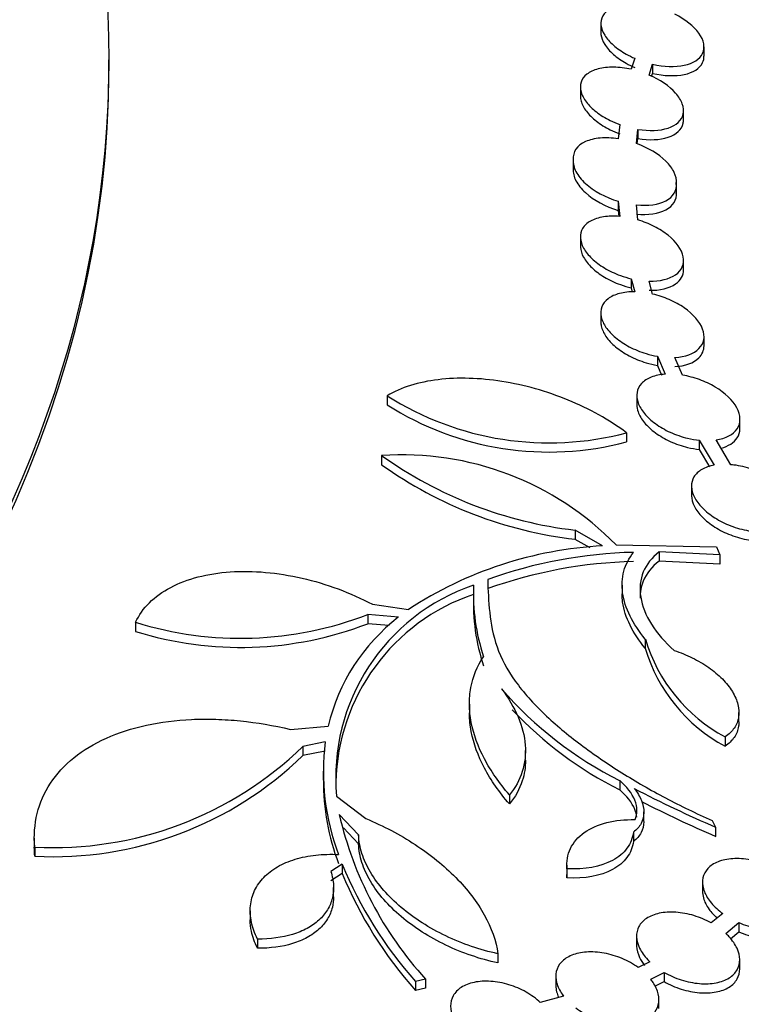
# Model space of a CAD drawing. Units: millimetres. Extents: x 0 to 835, y 0 to 1165.
# Drawn here: x 722 to 736, y 238 to 257 of the extents above; entities that cross this region are included whole.
import ezdxf
from ezdxf import colors
from ezdxf.entities.mleader import LeaderData, LeaderLine
from ezdxf.math import Vec2, Vec3

# ---------------------------------------------------------------- set-up
doc = ezdxf.new("R2010")
doc.units = ezdxf.units.MM
doc.layers.add('DV6_Défaut', color=7, linetype='Continuous')
doc.layers.add('Défaut', color=7, linetype='Continuous')

# ---------------------------------------------------------------- blocks, each defined once
blk = doc.blocks.new('_DOT')
at = {"color": 0}
blk.add_line((0, 0), (-1, 0), dxfattribs=at)
at = {"color": 0, "const_width": 0.333}
blk.add_lwpolyline([(-0.1665, 0, 1), (0.1665, 0, 1)], format="xyb", close=True, dxfattribs=at)
blk = doc.blocks.new('SE5')
at = {"layer": 'DV6_Défaut', "color": 7, "linetype": 'Continuous'}
for p, q in [((732.889, 257.138), (732.889, 256.961)), ((734.889, 256.506), (734.889, 256.684)), ((723.354, 256.255), (723.354, 256.431)), ((733.546, 256.462), (733.478, 256.249)), ((733.825, 256.137), (733.893, 256.348)), ((733.893, 256.348), (733.893, 256.17)), ((733.874, 256.111), (733.893, 256.17)), ((732.492, 255.903), (732.492, 255.726)), ((734.492, 255.273), (734.492, 255.451)), ((733.254, 255.179), (733.226, 254.902)), ((733.578, 254.811), (733.606, 255.086)), ((733.606, 255.086), (733.606, 254.908)), ((733.595, 254.805), (733.606, 254.908)), ((732.354, 254.529), (732.354, 254.464)), ((732.354, 254.464), (732.354, 254.286)), ((734.354, 254.01), (734.354, 254.074)), ((734.354, 253.832), (734.354, 254.01)), ((733.226, 253.693), (733.226, 253.515)), ((733.226, 253.693), (733.254, 253.399)), ((733.226, 253.515), (733.237, 253.398)), ((733.606, 253.331), (733.578, 253.622)), ((732.492, 253.003), (732.492, 252.826)), ((734.492, 252.372), (734.492, 252.55)), ((733.478, 252.193), (733.478, 252.015)), ((733.478, 252.193), (733.546, 251.939)), ((733.893, 251.895), (733.825, 252.147)), ((733.478, 252.015), (733.499, 251.934)), ((732.889, 251.53), (732.889, 251.352)), ((734.889, 250.898), (734.889, 251.076)), ((733.984, 250.69), (733.984, 250.512)), ((733.984, 250.69), (734.136, 250.342)), ((734.474, 250.324), (734.324, 250.669)), ((733.984, 250.512), (734.065, 250.327)), ((728.746, 249.927), (728.746, 249.75)), ((733.585, 249.93), (733.585, 249.752)), ((735.585, 249.291), (735.585, 249.47)), ((733.387, 249.21), (733.387, 249.032)), ((734.795, 249.064), (734.795, 248.886)), ((734.795, 249.064), (735.087, 248.58)), ((735.41, 248.59), (735.121, 249.069)), ((728.64, 248.767), (728.64, 248.59)), ((734.795, 248.886), (734.998, 248.549)), ((734.645, 248.177), (734.645, 247.999)), ((732.389, 247.322), (732.389, 247.144)), ((732.923, 247.017), (732.389, 247.322)), ((732.68, 246.978), (732.389, 247.144)), ((733.185, 247.035), (735.129, 246.996)), ((735.129, 246.996), (735.196, 246.842)), ((734.017, 246.9), (734.017, 246.722)), ((735.196, 246.842), (734.017, 246.9)), ((735.196, 246.842), (735.196, 246.663)), ((735.196, 246.663), (734.017, 246.722)), ((730.423, 246.257), (730.423, 246.079)), ((733.301, 246.257), (733.301, 246.079)), ((728.463, 245.886), (729.162, 245.786)), ((728.371, 245.687), (728.371, 245.51)), ((728.965, 245.635), (728.371, 245.687)), ((723.873, 245.537), (723.873, 245.36)), ((728.788, 245.473), (728.371, 245.51)), ((733.751, 245.211), (733.751, 245.033)), ((730.341, 243.954), (730.341, 243.776)), ((735.565, 243.612), (735.565, 243.791)), ((726.873, 243.463), (727.604, 243.528)), ((727.547, 243.221), (727.115, 243.133)), ((735.296, 243.317), (735.296, 243.139)), ((727.115, 243.133), (727.115, 242.956)), ((727.547, 243.043), (727.115, 242.956)), ((731.428, 242.877), (731.428, 243.055)), ((727.508, 242.655), (727.508, 242.477)), ((733.254, 242.471), (733.254, 242.293)), ((727.767, 242.168), (728.335, 241.735)), ((731.117, 242.196), (731.117, 242.018)), ((733.722, 241.684), (733.722, 241.863)), ((728.194, 241.422), (727.82, 241.814)), ((735.046, 241.701), (735.114, 241.569)), ((728.194, 241.244), (727.899, 241.553)), ((733.519, 241.47), (733.519, 241.292)), ((735.114, 241.569), (735.114, 241.391)), ((721.91, 241.353), (721.91, 241.176)), ((728.194, 241.422), (728.194, 241.244)), ((721.917, 241.182), (721.917, 241.005)), ((727.876, 240.852), (727.658, 240.71)), ((727.876, 240.852), (727.876, 240.674)), ((732.229, 240.831), (732.229, 240.653)), ((732.232, 240.764), (732.232, 240.586)), ((727.876, 240.674), (727.658, 240.532)), ((727.71, 240.225), (727.71, 240.402)), ((734.859, 240.501), (734.859, 240.323)), ((726.094, 239.947), (726.094, 239.77)), ((735.251, 239.897), (735.027, 239.714)), ((735.31, 239.511), (735.565, 239.719)), ((735.565, 239.719), (735.565, 239.541)), ((726.233, 239.402), (726.233, 239.224)), ((733.581, 239.458), (733.581, 239.279)), ((735.402, 239.407), (735.565, 239.541)), ((730.894, 239.117), (730.894, 238.938)), ((735.581, 238.823), (735.581, 239.001)), ((733.838, 238.961), (733.614, 238.85)), ((729.491, 238.627), (729.295, 238.582)), ((729.491, 238.627), (729.491, 238.449)), ((732.016, 238.676), (732.016, 238.498)), ((733.855, 238.626), (734.116, 238.756)), ((734.116, 238.756), (734.116, 238.577)), ((729.295, 238.582), (729.295, 238.404)), ((729.491, 238.449), (729.295, 238.404)), ((733.936, 238.487), (734.116, 238.577)), ((732.166, 238.297), (731.715, 238.172)), ((734.016, 238.055), (734.016, 238.233))]:
    blk.add_line(p, q, dxfattribs=at)
for centre, radius, start, end in [((731.886, 254.867), 5.854, 237.5578, 284.8599), ((731.887, 254.69), 5.854, 237.5505, 284.852), ((729.04, 242.988), 5.793, 44.3197, 93.954), ((733.325, 255.333), 8.065, 234.4895, 263.3337), ((733.327, 255.156), 8.066, 234.4834, 263.3256), ((733.325, 239.43), 7.598, 93.029, 123.2178), ((733.741, 237.862), 9.033, 91.3749, 109.6984), ((733.74, 237.686), 9.031, 91.3671, 109.6927), ((731.691, 242.527), 3.94, 108.7666, 185.2225), ((734.251, 246.083), 3.831, 177.3951, 198.4371), ((731.69, 242.349), 3.939, 108.7625, 178.7565), ((734.251, 245.905), 3.832, 177.3954, 198.4357), ((725.906, 252.073), 6.845, 252.7228, 291.1047), ((725.907, 251.896), 6.845, 252.7152, 291.099), ((731.279, 242.648), 3.779, 127.7702, 166.5391), ((736.792, 246.114), 3.171, 196.5354, 241.8681), ((736.792, 245.936), 3.172, 196.5341, 241.8604), ((736.626, 249.18), 7.509, 221.0582, 243.3134), ((736.628, 249.003), 7.51, 223.4233, 243.3059), ((732.071, 242.651), 4.56, 172.8279, 200.6941), ((722.277, 248.124), 6.951, 267.0378, 314.1131), ((722.277, 247.946), 6.95, 267.031, 314.1115), ((732.072, 242.474), 4.561, 179.8571, 200.6923), ((744.544, 263.479), 23.853, 242.5159, 246.7127), ((744.549, 263.303), 23.857, 242.8876, 246.7051), ((734.744, 243.414), 7.107, 193.0084, 222.3388), ((735.31, 243.921), 8.043, 202.4337, 221.5927), ((735.312, 243.744), 8.045, 202.4313, 221.5874)]:
    blk.add_arc(centre, radius, start, end, dxfattribs=at)
for centre, major_axis in [((664.354, 248.962), (89.8, 0)), ((664.354, 249.521), (-87.8, 0)), ((664.354, 250.873), (82.8, 0)), ((664.354, 251.136), (-81.8, 0)), ((664.354, 256.431), (-59, 0))]:
    blk.add_ellipse(centre, major_axis=major_axis, ratio=0.57735, dxfattribs=at)
for centre, major_axis, start_param, end_param in [((664.354, 250.956), (-81.8, 0), 3.143496, 6.281282), ((664.354, 249.341), (-87.8, 0), 3.143376, 4.016432), ((664.354, 256.255), (-59, 0), 0, 3.141593), ((664.354, 250.693), (82.8, 0), 3.141593, 6.283185), ((664.354, 248.781), (89.8, 0), 3.141593, 6.283185)]:
    blk.add_ellipse(centre, major_axis=major_axis, ratio=0.57735, start_param=start_param, end_param=end_param, dxfattribs=at)
for points, knots in [([(733.984, 257.447), (733.869, 257.48), (733.75, 257.502), (733.638, 257.511), (733.525, 257.521), (733.416, 257.518), (733.32, 257.503), (733.225, 257.488), (733.139, 257.46), (733.072, 257.422), (733.006, 257.385), (732.956, 257.337), (732.925, 257.282), (732.896, 257.229), (732.884, 257.168), (732.891, 257.104), (732.898, 257.042), (732.923, 256.975), (732.964, 256.91), (733.005, 256.844), (733.063, 256.778), (733.132, 256.717), (733.204, 256.654), (733.289, 256.595), (733.382, 256.543), (733.434, 256.514), (733.489, 256.486), (733.546, 256.462)], [0, 0, 0, 0, 0.123522, 0.123522, 0.123522, 0.247222, 0.247222, 0.247222, 0.369638, 0.369638, 0.369638, 0.488028, 0.488028, 0.488028, 0.601878, 0.601878, 0.601878, 0.712801, 0.712801, 0.712801, 0.823523, 0.823523, 0.823523, 0.93668, 0.93668, 0.93668, 1, 1, 1, 1]), ([(733.893, 256.348), (734.114, 256.298), (734.33, 256.29), (734.68, 256.363), (734.809, 256.445), (734.914, 256.669), (734.889, 256.809), (734.691, 257.084), (734.525, 257.215), (734.324, 257.316)], [0, 0, 0, 0, 0.25, 0.25, 0.5, 0.5, 0.75, 0.75, 1, 1, 1, 1]), ([(732.889, 256.962), (732.889, 256.95), (732.89, 256.938), (732.891, 256.926), (732.898, 256.864), (732.923, 256.797), (732.964, 256.732), (733.005, 256.666), (733.063, 256.601), (733.132, 256.539), (733.204, 256.477), (733.289, 256.417), (733.382, 256.365), (733.434, 256.336), (733.489, 256.308), (733.546, 256.284)], [0, 0, 0, 0, 0.051599, 0.051599, 0.051599, 0.315834, 0.315834, 0.315834, 0.579593, 0.579593, 0.579593, 0.849158, 0.849158, 0.849158, 1, 1, 1, 1]), ([(733.893, 256.17), (734.114, 256.12), (734.33, 256.112), (734.68, 256.185), (734.809, 256.267), (734.88, 256.417), (734.889, 256.459), (734.888, 256.503)], [0, 0, 0, 0, 0.426711, 0.426711, 0.853421, 0.853421, 1, 1, 1, 1]), ([(733.478, 256.249), (733.362, 256.275), (733.246, 256.289), (733.138, 256.29), (733.029, 256.292), (732.926, 256.281), (732.838, 256.257), (732.751, 256.234), (732.675, 256.199), (732.618, 256.154), (732.564, 256.111), (732.525, 256.058), (732.506, 255.998), (732.488, 255.941), (732.487, 255.877), (732.505, 255.811), (732.522, 255.747), (732.558, 255.679), (732.608, 255.614), (732.658, 255.548), (732.725, 255.483), (732.802, 255.423), (732.882, 255.362), (732.974, 255.305), (733.073, 255.256), (733.131, 255.228), (733.192, 255.202), (733.254, 255.179)], [0, 0, 0, 0, 0.122919, 0.122919, 0.122919, 0.246063, 0.246063, 0.246063, 0.367052, 0.367052, 0.367052, 0.483585, 0.483585, 0.483585, 0.596053, 0.596053, 0.596053, 0.706646, 0.706646, 0.706646, 0.818155, 0.818155, 0.818155, 0.932884, 0.932884, 0.932884, 1, 1, 1, 1]), ([(733.606, 255.086), (733.825, 255.05), (734.032, 255.058), (734.352, 255.163), (734.458, 255.26), (734.498, 255.444), (734.492, 255.51), (734.442, 255.649), (734.398, 255.719), (734.217, 255.924), (734.035, 256.047), (733.825, 256.137)], [0, 0, 0, 0, 0.25, 0.25, 0.5, 0.5, 0.625, 0.625, 0.75, 0.75, 1, 1, 1, 1]), ([(732.492, 255.729), (732.492, 255.698), (732.496, 255.666), (732.505, 255.634), (732.522, 255.569), (732.558, 255.502), (732.608, 255.436), (732.658, 255.37), (732.725, 255.305), (732.802, 255.245), (732.882, 255.184), (732.974, 255.127), (733.073, 255.079), (733.131, 255.05), (733.192, 255.024), (733.254, 255.001)], [0, 0, 0, 0, 0.1202895, 0.1202895, 0.1202895, 0.3611288, 0.3611288, 0.3611288, 0.6039669, 0.6039669, 0.6039669, 0.8538256, 0.8538256, 0.8538256, 1, 1, 1, 1]), ([(733.606, 254.908), (733.825, 254.872), (734.032, 254.88), (734.352, 254.985), (734.458, 255.082), (734.489, 255.226), (734.492, 255.248), (734.492, 255.27)], [0, 0, 0, 0, 0.460093, 0.460093, 0.920186, 0.920186, 1, 1, 1, 1]), ([(575.233, 255.044), (574.795, 253.211), (574.175, 249.09), (574.507, 242.679), (576.334, 235.928), (579.626, 229.382), (584.324, 223.141), (590.357, 217.314), (597.619, 211.997), (605.985, 207.28), (615.311, 203.238), (625.441, 199.934), (636.208, 197.417), (647.435, 195.728), (658.938, 194.891), (670.529, 194.919), (682.019, 195.813), (693.22, 197.557), (703.95, 200.126), (714.033, 203.481), (723.302, 207.569), (731.605, 212.331), (738.799, 217.691), (744.758, 223.565), (749.375, 229.854), (752.569, 236.448), (754.288, 243.228), (754.489, 249.422), (753.886, 253.302), (753.511, 254.905)], [0, 0, 0, 0, 0.030331, 0.067457, 0.104654, 0.142069, 0.179727, 0.217552, 0.255455, 0.293376, 0.331283, 0.369167, 0.407028, 0.444872, 0.482705, 0.520534, 0.558366, 0.596208, 0.634068, 0.671952, 0.709863, 0.7478, 0.785744, 0.823651, 0.861441, 0.899022, 0.936349, 0.973497, 1, 1, 1, 1]), ([(733.226, 254.902), (733.104, 254.921), (732.987, 254.926), (732.769, 254.908), (732.672, 254.884), (732.429, 254.775), (732.341, 254.648), (732.355, 254.497)], [0, 0, 0, 0, 0.25, 0.25, 0.5, 0.5, 1, 1, 1, 1]), ([(734.352, 254.04), (734.359, 254.108), (734.344, 254.179), (734.274, 254.326), (734.22, 254.399), (734.007, 254.609), (733.803, 254.73), (733.578, 254.811)], [0, 0, 0, 0, 0.25, 0.25, 0.5, 0.5, 1, 1, 1, 1]), ([(732.355, 254.497), (732.348, 254.425), (732.366, 254.347), (732.447, 254.19), (732.51, 254.111), (732.751, 253.891), (732.982, 253.767), (733.226, 253.693)], [0, 0, 0, 0, 0.25, 0.25, 0.5, 0.5, 1, 1, 1, 1]), ([(732.355, 254.319), (732.348, 254.247), (732.366, 254.17), (732.447, 254.013), (732.51, 253.934), (732.751, 253.714), (732.982, 253.589), (733.226, 253.515)], [0, 0, 0, 0, 0.25, 0.25, 0.5, 0.5, 1, 1, 1, 1]), ([(733.578, 253.622), (733.803, 253.601), (734.006, 253.629), (734.292, 253.78), (734.366, 253.899), (734.352, 254.04)], [0, 0, 0, 0, 0.5, 0.5, 1, 1, 1, 1]), ([(733.578, 253.444), (733.803, 253.423), (734.006, 253.451), (734.292, 253.602), (734.366, 253.721), (734.352, 253.862)], [0, 0, 0, 0, 0.5, 0.5, 1, 1, 1, 1]), ([(733.254, 253.399), (733.144, 253.408), (733.037, 253.405), (732.942, 253.39), (732.846, 253.375), (732.76, 253.348), (732.69, 253.309), (732.623, 253.272), (732.57, 253.223), (732.536, 253.167), (732.504, 253.113), (732.489, 253.05), (732.492, 252.985), (732.496, 252.921), (732.518, 252.852), (732.555, 252.785), (732.593, 252.717), (732.648, 252.649), (732.715, 252.585), (732.784, 252.519), (732.867, 252.457), (732.959, 252.402), (733.054, 252.345), (733.159, 252.295), (733.268, 252.256), (733.336, 252.231), (733.407, 252.21), (733.478, 252.193)], [0, 0, 0, 0, 0.120291, 0.120291, 0.120291, 0.240875, 0.240875, 0.240875, 0.358209, 0.358209, 0.358209, 0.471275, 0.471275, 0.471275, 0.582009, 0.582009, 0.582009, 0.693185, 0.693185, 0.693185, 0.807256, 0.807256, 0.807256, 0.925529, 0.925529, 0.925529, 1, 1, 1, 1]), ([(733.825, 252.147), (734.035, 252.142), (734.216, 252.185), (734.459, 252.354), (734.512, 252.478), (734.458, 252.757), (734.352, 252.905), (734.112, 253.098), (734.021, 253.156), (733.821, 253.257), (733.716, 253.299), (733.606, 253.331)], [0, 0, 0, 0, 0.25, 0.25, 0.5, 0.5, 0.75, 0.75, 0.875, 0.875, 1, 1, 1, 1]), ([(732.492, 252.826), (732.492, 252.82), (732.492, 252.814), (732.492, 252.807), (732.496, 252.743), (732.518, 252.675), (732.555, 252.607), (732.593, 252.539), (732.648, 252.471), (732.715, 252.407), (732.784, 252.341), (732.867, 252.279), (732.959, 252.224), (733.054, 252.167), (733.159, 252.117), (733.268, 252.078), (733.336, 252.053), (733.407, 252.032), (733.478, 252.015)], [0, 0, 0, 0, 0.020516, 0.020516, 0.020516, 0.225643, 0.225643, 0.225643, 0.431591, 0.431591, 0.431591, 0.642907, 0.642907, 0.642907, 0.862018, 0.862018, 0.862018, 1, 1, 1, 1]), ([(733.825, 251.969), (734.035, 251.964), (734.216, 252.007), (734.438, 252.162), (734.492, 252.258), (734.492, 252.369)], [0, 0, 0, 0, 0.5468253, 0.5468253, 1, 1, 1, 1]), ([(733.546, 251.939), (733.441, 251.941), (733.34, 251.93), (733.253, 251.907), (733.166, 251.885), (733.089, 251.85), (733.03, 251.805), (732.973, 251.761), (732.931, 251.707), (732.909, 251.646), (732.887, 251.588), (732.883, 251.522), (732.897, 251.455), (732.911, 251.389), (732.943, 251.319), (732.989, 251.251), (733.037, 251.182), (733.1, 251.114), (733.175, 251.052), (733.253, 250.987), (733.344, 250.927), (733.441, 250.875), (733.542, 250.822), (733.653, 250.777), (733.765, 250.743), (733.838, 250.721), (733.911, 250.703), (733.984, 250.69)], [0, 0, 0, 0, 0.118548, 0.118548, 0.118548, 0.2374, 0.2374, 0.2374, 0.352873, 0.352873, 0.352873, 0.464638, 0.464638, 0.464638, 0.575128, 0.575128, 0.575128, 0.687137, 0.687137, 0.687137, 0.802766, 0.802766, 0.802766, 0.92272, 0.92272, 0.92272, 1, 1, 1, 1]), ([(734.324, 250.669), (734.525, 250.68), (734.69, 250.739), (734.889, 250.938), (734.915, 251.073), (734.809, 251.361), (734.68, 251.507), (734.417, 251.69), (734.32, 251.744), (734.111, 251.834), (734.004, 251.87), (733.893, 251.895)], [0, 0, 0, 0, 0.25, 0.25, 0.5, 0.5, 0.75, 0.75, 0.875, 0.875, 1, 1, 1, 1]), ([(732.889, 251.355), (732.889, 251.33), (732.892, 251.304), (732.897, 251.277), (732.911, 251.211), (732.943, 251.141), (732.989, 251.073), (733.037, 251.004), (733.1, 250.936), (733.175, 250.874), (733.253, 250.809), (733.344, 250.749), (733.441, 250.697), (733.542, 250.644), (733.653, 250.599), (733.765, 250.565), (733.838, 250.543), (733.911, 250.525), (733.984, 250.512)], [0, 0, 0, 0, 0.07543, 0.07543, 0.07543, 0.266231, 0.266231, 0.266231, 0.45966, 0.45966, 0.45966, 0.659348, 0.659348, 0.659348, 0.866512, 0.866512, 0.866512, 1, 1, 1, 1]), ([(734.324, 250.491), (734.525, 250.502), (734.69, 250.561), (734.855, 250.726), (734.888, 250.807), (734.889, 250.895)], [0, 0, 0, 0, 0.603158, 0.603158, 1, 1, 1, 1]), ([(733.387, 249.21), (733.219, 249.334), (733.04, 249.449), (732.662, 249.66), (732.46, 249.757), (732.046, 249.927), (731.835, 250), (731.406, 250.121), (731.186, 250.169), (730.757, 250.237), (730.546, 250.257), (730.129, 250.269), (729.928, 250.26), (729.548, 250.214), (729.367, 250.177), (729.033, 250.073), (728.881, 250.007), (728.746, 249.927)], [0, 0, 0, 0, 0.125, 0.125, 0.25, 0.25, 0.375, 0.375, 0.5, 0.5, 0.625, 0.625, 0.75, 0.75, 0.875, 0.875, 1, 1, 1, 1]), ([(734.136, 250.342), (734.037, 250.335), (733.945, 250.316), (733.867, 250.285), (733.789, 250.255), (733.723, 250.212), (733.676, 250.161), (733.63, 250.112), (733.6, 250.052), (733.59, 249.989), (733.58, 249.926), (733.587, 249.858), (733.612, 249.789), (733.636, 249.721), (733.678, 249.65), (733.734, 249.582), (733.791, 249.513), (733.864, 249.446), (733.947, 249.385), (734.033, 249.323), (734.131, 249.266), (734.235, 249.218), (734.342, 249.17), (734.457, 249.13), (734.571, 249.103), (734.646, 249.085), (734.722, 249.072), (734.795, 249.064)], [0, 0, 0, 0, 0.116549, 0.116549, 0.116549, 0.233397, 0.233397, 0.233397, 0.347003, 0.347003, 0.347003, 0.457749, 0.457749, 0.457749, 0.568407, 0.568407, 0.568407, 0.681631, 0.681631, 0.681631, 0.79904, 0.79904, 0.79904, 0.920625, 0.920625, 0.920625, 1, 1, 1, 1]), ([(735.121, 249.069), (735.311, 249.098), (735.457, 249.174), (735.569, 249.344), (735.587, 249.408), (735.584, 249.547), (735.563, 249.619), (735.445, 249.838), (735.294, 249.981), (735.01, 250.151), (734.907, 250.199), (734.692, 250.277), (734.584, 250.306), (734.474, 250.324)], [0, 0, 0, 0, 0.25, 0.25, 0.375, 0.375, 0.5, 0.5, 0.75, 0.75, 0.875, 0.875, 1, 1, 1, 1]), ([(733.585, 249.755), (733.585, 249.708), (733.594, 249.66), (733.612, 249.611), (733.636, 249.543), (733.678, 249.472), (733.734, 249.404), (733.791, 249.335), (733.864, 249.268), (733.947, 249.208), (734.033, 249.145), (734.131, 249.088), (734.235, 249.04), (734.342, 248.992), (734.457, 248.952), (734.571, 248.924), (734.646, 248.906), (734.722, 248.893), (734.795, 248.886)], [0, 0, 0, 0, 0.126317, 0.126317, 0.126317, 0.304595, 0.304595, 0.304595, 0.487012, 0.487012, 0.487012, 0.67618, 0.67618, 0.67618, 0.872084, 0.872084, 0.872084, 1, 1, 1, 1]), ([(735.22, 248.911), (735.362, 248.948), (735.471, 249.016), (735.567, 249.164), (735.585, 249.225), (735.585, 249.291)], [0, 0, 0, 0, 0.630044, 0.630044, 1, 1, 1, 1]), ([(735.087, 248.58), (734.997, 248.564), (734.915, 248.536), (734.848, 248.498), (734.781, 248.46), (734.728, 248.41), (734.693, 248.353), (734.66, 248.298), (734.643, 248.234), (734.645, 248.167), (734.647, 248.101), (734.667, 248.031), (734.702, 247.961), (734.738, 247.891), (734.791, 247.819), (734.857, 247.753), (734.924, 247.684), (735.007, 247.619), (735.098, 247.561), (735.192, 247.501), (735.298, 247.449), (735.407, 247.407), (735.519, 247.364), (735.637, 247.331), (735.752, 247.312), (735.818, 247.301), (735.884, 247.294), (735.948, 247.292)], [0, 0, 0, 0, 0.115594, 0.115594, 0.115594, 0.231466, 0.231466, 0.231466, 0.344483, 0.344483, 0.344483, 0.455761, 0.455761, 0.455761, 0.568253, 0.568253, 0.568253, 0.684325, 0.684325, 0.684325, 0.804969, 0.804969, 0.804969, 0.929332, 0.929332, 0.929332, 1, 1, 1, 1]), ([(736.26, 247.319), (736.346, 247.34), (736.422, 247.372), (736.482, 247.414), (736.542, 247.456), (736.588, 247.509), (736.615, 247.569), (736.642, 247.627), (736.651, 247.693), (736.642, 247.761), (736.633, 247.828), (736.606, 247.899), (736.564, 247.969), (736.522, 248.039), (736.462, 248.11), (736.391, 248.175), (736.317, 248.242), (736.229, 248.305), (736.134, 248.36), (736.035, 248.417), (735.926, 248.466), (735.815, 248.504), (735.701, 248.543), (735.582, 248.57), (735.467, 248.584), (735.448, 248.587), (735.429, 248.589), (735.41, 248.59)], [0, 0, 0, 0, 0.120708, 0.120708, 0.120708, 0.241684, 0.241684, 0.241684, 0.360017, 0.360017, 0.360017, 0.477169, 0.477169, 0.477169, 0.596153, 0.596153, 0.596153, 0.719199, 0.719199, 0.719199, 0.847009, 0.847009, 0.847009, 0.978327, 0.978327, 0.978327, 1, 1, 1, 1]), ([(734.645, 247.999), (734.645, 247.996), (734.645, 247.992), (734.645, 247.989), (734.647, 247.923), (734.667, 247.852), (734.702, 247.783), (734.738, 247.712), (734.791, 247.641), (734.857, 247.575), (734.924, 247.506), (735.007, 247.44), (735.098, 247.383), (735.192, 247.323), (735.298, 247.27), (735.407, 247.229), (735.519, 247.186), (735.637, 247.153), (735.752, 247.134), (735.818, 247.123), (735.884, 247.116), (735.948, 247.113)], [0, 0, 0, 0, 0.008501, 0.008501, 0.008501, 0.1768, 0.1768, 0.1768, 0.346935, 0.346935, 0.346935, 0.522492, 0.522492, 0.522492, 0.704972, 0.704972, 0.704972, 0.893084, 0.893084, 0.893084, 1, 1, 1, 1]), ([(733.751, 245.211), (733.628, 245.359), (733.529, 245.508), (733.381, 245.809), (733.332, 245.961), (733.292, 246.252), (733.299, 246.395), (733.371, 246.66), (733.434, 246.782), (733.524, 246.892)], [0, 0, 0, 0, 0.25, 0.25, 0.5, 0.5, 0.75, 0.75, 1, 1, 1, 1]), ([(734.017, 246.9), (733.875, 246.791), (733.773, 246.662), (733.651, 246.362), (733.635, 246.2), (733.69, 245.853), (733.76, 245.676), (733.982, 245.322), (734.129, 245.152), (734.309, 244.99)], [0, 0, 0, 0, 0.25, 0.25, 0.5, 0.5, 0.75, 0.75, 1, 1, 1, 1]), ([(734.017, 246.722), (733.875, 246.613), (733.773, 246.484), (733.67, 246.23), (733.649, 246.121), (733.649, 246.005)], [0, 0, 0, 0, 0.591002, 0.591002, 1, 1, 1, 1]), ([(723.873, 245.537), (723.937, 245.676), (724.026, 245.802), (724.254, 246.029), (724.394, 246.13), (724.711, 246.297), (724.89, 246.365), (725.281, 246.466), (725.488, 246.499), (725.926, 246.528), (726.158, 246.525), (726.623, 246.485), (726.86, 246.447), (727.336, 246.338), (727.569, 246.268), (728.025, 246.099), (728.25, 245.999), (728.463, 245.886)], [0, 0, 0, 0, 0.125, 0.125, 0.25, 0.25, 0.375, 0.375, 0.5, 0.5, 0.625, 0.625, 0.75, 0.75, 0.875, 0.875, 1, 1, 1, 1]), ([(730.696, 246.366), (730.703, 246.154), (730.711, 245.941), (730.759, 245.509), (730.799, 245.29), (730.955, 244.84), (731.071, 244.618), (731.308, 244.289), (731.397, 244.18), (731.588, 243.965), (731.691, 243.86), (732.013, 243.553), (732.249, 243.357), (732.754, 242.977), (733.021, 242.795), (733.569, 242.452), (733.852, 242.289), (734.435, 241.981), (734.735, 241.835), (735.046, 241.701)], [0, 0, 0, 0, 0.125, 0.125, 0.25, 0.25, 0.375, 0.375, 0.4375, 0.4375, 0.5, 0.5, 0.625, 0.625, 0.75, 0.75, 0.875, 0.875, 1, 1, 1, 1]), ([(733.751, 245.033), (733.628, 245.18), (733.529, 245.33), (733.381, 245.631), (733.332, 245.783), (733.304, 245.982), (733.301, 246.035), (733.301, 246.087)], [0, 0, 0, 0, 0.422617, 0.422617, 0.845233, 0.845233, 1, 1, 1, 1]), ([(734.309, 244.99), (734.431, 244.951), (734.548, 244.904), (734.773, 244.794), (734.881, 244.73), (735.077, 244.594), (735.166, 244.518), (735.322, 244.361), (735.386, 244.28), (735.489, 244.112), (735.525, 244.027), (735.566, 243.861), (735.571, 243.779), (735.547, 243.625), (735.518, 243.553), (735.429, 243.423), (735.37, 243.366), (735.296, 243.317)], [0, 0, 0, 0, 0.125, 0.125, 0.25, 0.25, 0.375, 0.375, 0.5, 0.5, 0.625, 0.625, 0.75, 0.75, 0.875, 0.875, 1, 1, 1, 1]), ([(731.117, 242.196), (730.919, 242.424), (730.758, 242.656), (730.509, 243.127), (730.421, 243.368), (730.355, 243.715), (730.343, 243.829), (730.34, 244.054), (730.349, 244.165), (730.41, 244.487), (730.492, 244.687), (730.616, 244.871)], [0, 0, 0, 0, 0.25, 0.25, 0.5, 0.5, 0.625, 0.625, 0.75, 0.75, 1, 1, 1, 1]), ([(730.964, 244.248), (731.101, 244.069), (731.207, 243.887), (731.362, 243.522), (731.409, 243.336), (731.437, 242.982), (731.419, 242.808), (731.315, 242.483), (731.232, 242.333), (731.117, 242.196)], [0, 0, 0, 0, 0.25, 0.25, 0.5, 0.5, 0.75, 0.75, 1, 1, 1, 1]), ([(731.117, 242.018), (730.919, 242.246), (730.758, 242.478), (730.509, 242.949), (730.421, 243.19), (730.355, 243.537), (730.343, 243.651), (730.341, 243.771), (730.341, 243.779), (730.341, 243.786)], [0, 0, 0, 0, 0.394621, 0.394621, 0.789241, 0.789241, 0.986552, 0.986552, 1, 1, 1, 1]), ([(721.917, 241.182), (721.899, 241.408), (721.915, 241.624), (722.017, 242.038), (722.104, 242.238), (722.343, 242.601), (722.494, 242.766), (722.86, 243.062), (723.072, 243.189), (723.541, 243.4), (723.804, 243.485), (724.359, 243.606), (724.651, 243.643), (725.112, 243.663), (725.27, 243.664), (725.585, 243.654), (725.744, 243.644), (726.223, 243.595), (726.546, 243.54), (726.873, 243.463)], [0, 0, 0, 0, 0.125, 0.125, 0.25, 0.25, 0.375, 0.375, 0.5, 0.5, 0.625, 0.625, 0.75, 0.75, 0.8125, 0.8125, 0.875, 0.875, 1, 1, 1, 1]), ([(735.565, 243.611), (735.565, 243.581), (735.563, 243.552), (735.547, 243.447), (735.518, 243.374), (735.429, 243.244), (735.37, 243.187), (735.296, 243.139)], [0, 0, 0, 0, 0.157095, 0.157095, 0.578548, 0.578548, 1, 1, 1, 1]), ([(731.428, 242.867), (731.428, 242.73), (731.408, 242.596), (731.315, 242.305), (731.232, 242.155), (731.117, 242.018)], [0, 0, 0, 0, 0.439887, 0.439887, 1, 1, 1, 1]), ([(733.552, 241.716), (733.578, 241.772), (733.59, 241.832), (733.589, 241.958), (733.574, 242.024), (733.495, 242.222), (733.392, 242.355), (733.254, 242.471)], [0, 0, 0, 0, 0.25, 0.25, 0.5, 0.5, 1, 1, 1, 1]), ([(733.586, 241.763), (733.581, 241.812), (733.568, 241.862), (733.495, 242.044), (733.392, 242.176), (733.254, 242.293)], [0, 0, 0, 0, 0.274233, 0.274233, 1, 1, 1, 1]), ([(733.536, 242.318), (733.597, 242.241), (733.644, 242.163), (733.707, 242.005), (733.723, 241.927), (733.721, 241.777), (733.703, 241.705), (733.635, 241.577), (733.584, 241.519), (733.519, 241.47)], [0, 0, 0, 0, 0.25, 0.25, 0.5, 0.5, 0.75, 0.75, 1, 1, 1, 1]), ([(728.335, 241.735), (728.677, 241.593), (728.995, 241.425), (729.437, 241.136), (729.579, 241.032), (729.842, 240.819), (729.964, 240.709), (730.19, 240.48), (730.294, 240.36), (730.48, 240.117), (730.561, 239.994), (730.768, 239.622), (730.859, 239.367), (730.894, 239.117)], [0, 0, 0, 0, 0.25, 0.25, 0.375, 0.375, 0.5, 0.5, 0.625, 0.625, 0.75, 0.75, 1, 1, 1, 1]), ([(732.232, 240.764), (732.22, 240.905), (732.243, 241.035), (732.358, 241.276), (732.448, 241.379), (732.689, 241.551), (732.836, 241.615), (733.172, 241.7), (733.355, 241.719), (733.552, 241.716)], [0, 0, 0, 0, 0.25, 0.25, 0.5, 0.5, 0.75, 0.75, 1, 1, 1, 1]), ([(733.722, 241.681), (733.722, 241.678), (733.722, 241.676), (733.721, 241.599), (733.703, 241.527), (733.635, 241.399), (733.584, 241.341), (733.519, 241.292)], [0, 0, 0, 0, 0.01495, 0.01495, 0.507475, 0.507475, 1, 1, 1, 1]), ([(733.519, 241.47), (733.505, 241.356), (733.464, 241.253), (733.327, 241.067), (733.234, 240.989), (732.886, 240.8), (732.574, 240.745), (732.232, 240.764)], [0, 0, 0, 0, 0.25, 0.25, 0.5, 0.5, 1, 1, 1, 1]), ([(730.894, 239.117), (730.72, 239.154), (730.549, 239.202), (730.213, 239.317), (730.046, 239.385), (729.725, 239.538), (729.573, 239.623), (729.284, 239.807), (729.147, 239.908), (728.897, 240.119), (728.784, 240.229), (728.584, 240.458), (728.496, 240.579), (728.354, 240.819), (728.299, 240.939), (728.221, 241.182), (728.198, 241.303), (728.194, 241.422)], [0, 0, 0, 0, 0.125, 0.125, 0.25, 0.25, 0.375, 0.375, 0.5, 0.5, 0.625, 0.625, 0.75, 0.75, 0.875, 0.875, 1, 1, 1, 1]), ([(733.519, 241.292), (733.505, 241.178), (733.464, 241.075), (733.327, 240.889), (733.234, 240.81), (732.886, 240.622), (732.574, 240.566), (732.232, 240.586)], [0, 0, 0, 0, 0.25, 0.25, 0.5, 0.5, 1, 1, 1, 1]), ([(730.894, 238.938), (730.72, 238.976), (730.549, 239.024), (730.213, 239.139), (730.046, 239.207), (729.725, 239.36), (729.573, 239.445), (729.284, 239.629), (729.147, 239.73), (728.897, 239.941), (728.784, 240.051), (728.584, 240.281), (728.496, 240.401), (728.354, 240.641), (728.299, 240.761), (728.221, 241.004), (728.198, 241.126), (728.194, 241.244)], [0, 0, 0, 0, 0.125, 0.125, 0.25, 0.25, 0.375, 0.375, 0.5, 0.5, 0.625, 0.625, 0.75, 0.75, 0.875, 0.875, 1, 1, 1, 1]), ([(726.233, 239.402), (726.178, 239.512), (726.14, 239.621), (726.095, 239.837), (726.088, 239.945), (726.109, 240.15), (726.136, 240.248), (726.224, 240.434), (726.284, 240.52), (726.432, 240.674), (726.523, 240.743), (726.727, 240.861), (726.841, 240.909), (727.09, 240.985), (727.225, 241.012), (727.506, 241.042), (727.653, 241.047), (727.805, 241.04)], [0, 0, 0, 0, 0.125, 0.125, 0.25, 0.25, 0.375, 0.375, 0.5, 0.5, 0.625, 0.625, 0.75, 0.75, 0.875, 0.875, 1, 1, 1, 1]), ([(736.132, 240.831), (736.021, 240.878), (735.903, 240.913), (735.787, 240.935), (735.671, 240.956), (735.554, 240.964), (735.447, 240.958), (735.342, 240.952), (735.243, 240.931), (735.16, 240.898), (735.08, 240.866), (735.012, 240.821), (734.962, 240.767), (734.914, 240.714), (734.881, 240.652), (734.867, 240.586), (734.853, 240.52), (734.857, 240.448), (734.877, 240.375), (734.898, 240.302), (734.936, 240.226), (734.988, 240.154), (735.043, 240.08), (735.113, 240.007), (735.194, 239.941), (735.213, 239.926), (735.232, 239.911), (735.251, 239.897)], [0, 0, 0, 0, 0.128869, 0.128869, 0.128869, 0.258059, 0.258059, 0.258059, 0.384411, 0.384411, 0.384411, 0.505429, 0.505429, 0.505429, 0.621921, 0.621921, 0.621921, 0.736638, 0.736638, 0.736638, 0.852819, 0.852819, 0.852819, 0.972991, 0.972991, 0.972991, 1, 1, 1, 1]), ([(727.658, 240.71), (727.687, 240.62), (727.703, 240.533), (727.713, 240.362), (727.705, 240.277), (727.666, 240.116), (727.634, 240.04), (727.547, 239.897), (727.491, 239.829), (727.359, 239.709), (727.283, 239.656), (727.111, 239.562), (727.016, 239.523), (726.712, 239.43), (726.479, 239.399), (726.233, 239.402)], [0, 0, 0, 0, 0.125, 0.125, 0.25, 0.25, 0.375, 0.375, 0.5, 0.5, 0.625, 0.625, 0.75, 0.75, 1, 1, 1, 1]), ([(735.565, 239.719), (735.676, 239.672), (735.794, 239.635), (735.91, 239.612), (736.026, 239.588), (736.143, 239.579), (736.252, 239.583), (736.358, 239.588), (736.458, 239.607), (736.543, 239.639), (736.625, 239.67), (736.695, 239.714), (736.747, 239.767), (736.797, 239.818), (736.832, 239.879), (736.848, 239.946), (736.864, 240.011), (736.862, 240.082), (736.844, 240.155), (736.825, 240.228), (736.789, 240.303), (736.738, 240.375), (736.686, 240.45), (736.617, 240.523), (736.538, 240.59), (736.51, 240.613), (736.48, 240.635), (736.449, 240.657)], [0, 0, 0, 0, 0.127037, 0.127037, 0.127037, 0.254389, 0.254389, 0.254389, 0.37905, 0.37905, 0.37905, 0.49852, 0.49852, 0.49852, 0.613475, 0.613475, 0.613475, 0.726524, 0.726524, 0.726524, 0.840818, 0.840818, 0.840818, 0.958884, 0.958884, 0.958884, 1, 1, 1, 1]), ([(734.859, 240.325), (734.859, 240.284), (734.865, 240.24), (734.877, 240.197), (734.898, 240.124), (734.936, 240.048), (734.988, 239.976), (735.03, 239.918), (735.082, 239.862), (735.14, 239.809)], [0, 0, 0, 0, 0.247843, 0.247843, 0.247843, 0.666624, 0.666624, 0.666624, 1, 1, 1, 1]), ([(727.709, 240.219), (727.709, 240.151), (727.701, 240.083), (727.666, 239.938), (727.634, 239.862), (727.547, 239.719), (727.491, 239.651), (727.359, 239.531), (727.283, 239.478), (727.111, 239.384), (727.016, 239.345), (726.712, 239.252), (726.479, 239.221), (726.233, 239.224)], [0, 0, 0, 0, 0.118094, 0.118094, 0.265078, 0.265078, 0.412063, 0.412063, 0.559047, 0.559047, 0.706031, 0.706031, 1, 1, 1, 1]), ([(726.233, 239.224), (726.178, 239.334), (726.14, 239.443), (726.102, 239.625), (726.094, 239.699), (726.094, 239.771)], [0, 0, 0, 0, 0.594547, 0.594547, 1, 1, 1, 1]), ([(735.027, 239.714), (734.923, 239.772), (734.808, 239.82), (734.693, 239.855), (734.577, 239.89), (734.457, 239.913), (734.343, 239.921), (734.23, 239.928), (734.12, 239.922), (734.022, 239.901), (733.928, 239.881), (733.843, 239.847), (733.775, 239.802), (733.71, 239.759), (733.659, 239.704), (733.626, 239.643), (733.594, 239.583), (733.579, 239.514), (733.581, 239.443), (733.584, 239.373), (733.604, 239.297), (733.64, 239.224), (733.677, 239.148), (733.731, 239.072), (733.797, 239.002), (733.81, 238.988), (733.824, 238.975), (733.838, 238.961)], [0, 0, 0, 0, 0.129514, 0.129514, 0.129514, 0.259354, 0.259354, 0.259354, 0.387448, 0.387448, 0.387448, 0.510739, 0.510739, 0.510739, 0.628905, 0.628905, 0.628905, 0.744004, 0.744004, 0.744004, 0.859201, 0.859201, 0.859201, 0.977413, 0.977413, 0.977413, 1, 1, 1, 1]), ([(735.565, 239.541), (735.676, 239.493), (735.794, 239.456), (735.91, 239.433), (736.026, 239.41), (736.143, 239.4), (736.252, 239.405), (736.358, 239.409), (736.458, 239.428), (736.543, 239.461), (736.625, 239.491), (736.695, 239.535), (736.747, 239.588), (736.797, 239.639), (736.832, 239.701), (736.848, 239.767), (736.855, 239.797), (736.859, 239.828), (736.859, 239.86)], [0, 0, 0, 0, 0.190907, 0.190907, 0.190907, 0.382287, 0.382287, 0.382287, 0.569618, 0.569618, 0.569618, 0.749138, 0.749138, 0.749138, 0.921866, 0.921866, 0.921866, 1, 1, 1, 1]), ([(734.116, 238.756), (734.219, 238.697), (734.333, 238.647), (734.448, 238.61), (734.564, 238.574), (734.684, 238.55), (734.799, 238.54), (734.912, 238.531), (735.024, 238.536), (735.123, 238.555), (735.218, 238.574), (735.305, 238.606), (735.375, 238.65), (735.442, 238.692), (735.495, 238.745), (735.53, 238.806), (735.564, 238.866), (735.581, 238.933), (735.581, 239.004), (735.581, 239.074), (735.562, 239.149), (735.528, 239.223), (735.494, 239.298), (735.441, 239.374), (735.376, 239.445), (735.356, 239.467), (735.333, 239.49), (735.31, 239.511)], [0, 0, 0, 0, 0.127598, 0.127598, 0.127598, 0.255525, 0.255525, 0.255525, 0.381853, 0.381853, 0.381853, 0.503553, 0.503553, 0.503553, 0.620202, 0.620202, 0.620202, 0.733711, 0.733711, 0.733711, 0.847127, 0.847127, 0.847127, 0.963327, 0.963327, 0.963327, 1, 1, 1, 1]), ([(733.581, 239.28), (733.581, 239.275), (733.581, 239.27), (733.581, 239.265), (733.584, 239.194), (733.604, 239.119), (733.64, 239.045), (733.665, 238.994), (733.698, 238.942), (733.738, 238.892)], [0, 0, 0, 0, 0.039701, 0.039701, 0.039701, 0.604482, 0.604482, 0.604482, 1, 1, 1, 1]), ([(733.614, 238.85), (733.52, 238.917), (733.413, 238.977), (733.302, 239.024), (733.19, 239.071), (733.071, 239.107), (732.954, 239.128), (732.838, 239.149), (732.72, 239.157), (732.612, 239.15), (732.507, 239.143), (732.408, 239.121), (732.324, 239.087), (732.244, 239.054), (732.175, 239.009), (732.124, 238.954), (732.075, 238.901), (732.042, 238.838), (732.026, 238.77), (732.011, 238.704), (732.013, 238.63), (732.032, 238.557), (732.051, 238.482), (732.089, 238.405), (732.14, 238.332), (732.148, 238.32), (732.157, 238.309), (732.166, 238.297)], [0, 0, 0, 0, 0.129611, 0.129611, 0.129611, 0.259312, 0.259312, 0.259312, 0.388494, 0.388494, 0.388494, 0.513864, 0.513864, 0.513864, 0.634014, 0.634014, 0.634014, 0.750081, 0.750081, 0.750081, 0.86489, 0.86489, 0.86489, 0.981546, 0.981546, 0.981546, 1, 1, 1, 1]), ([(734.116, 238.577), (734.219, 238.518), (734.333, 238.468), (734.448, 238.432), (734.564, 238.395), (734.684, 238.371), (734.799, 238.362), (734.912, 238.352), (735.024, 238.357), (735.123, 238.376), (735.218, 238.395), (735.305, 238.427), (735.375, 238.471), (735.442, 238.513), (735.495, 238.567), (735.53, 238.628), (735.564, 238.686), (735.581, 238.753), (735.581, 238.822)], [0, 0, 0, 0, 0.174253, 0.174253, 0.174253, 0.348954, 0.348954, 0.348954, 0.52147, 0.52147, 0.52147, 0.687658, 0.687658, 0.687658, 0.846939, 0.846939, 0.846939, 1, 1, 1, 1]), ([(732.402, 238.07), (732.494, 238.002), (732.6, 237.942), (732.71, 237.893), (732.821, 237.845), (732.94, 237.808), (733.057, 237.785), (733.173, 237.762), (733.291, 237.752), (733.4, 237.758), (733.506, 237.763), (733.607, 237.783), (733.693, 237.816), (733.775, 237.847), (733.846, 237.892), (733.899, 237.946), (733.95, 237.998), (733.986, 238.06), (734.003, 238.127), (734.02, 238.193), (734.02, 238.266), (734.003, 238.339), (733.986, 238.413), (733.951, 238.49), (733.901, 238.563), (733.887, 238.585), (733.872, 238.605), (733.855, 238.626)], [0, 0, 0, 0, 0.12765, 0.12765, 0.12765, 0.255379, 0.255379, 0.255379, 0.382722, 0.382722, 0.382722, 0.506443, 0.506443, 0.506443, 0.625068, 0.625068, 0.625068, 0.739601, 0.739601, 0.739601, 0.852727, 0.852727, 0.852727, 0.967478, 0.967478, 0.967478, 1, 1, 1, 1]), ([(731.715, 238.172), (731.637, 238.247), (731.542, 238.316), (731.439, 238.374), (731.337, 238.432), (731.223, 238.481), (731.108, 238.516), (730.993, 238.552), (730.872, 238.574), (730.757, 238.582), (730.645, 238.59), (730.534, 238.584), (730.435, 238.563), (730.34, 238.543), (730.254, 238.509), (730.184, 238.464), (730.117, 238.421), (730.064, 238.366), (730.029, 238.304), (729.994, 238.243), (729.977, 238.175), (729.977, 238.103), (729.977, 238.031), (729.994, 237.955), (730.028, 237.881), (730.042, 237.849), (730.059, 237.818), (730.079, 237.787)], [0, 0, 0, 0, 0.124638, 0.124638, 0.124638, 0.249282, 0.249282, 0.249282, 0.374698, 0.374698, 0.374698, 0.497842, 0.497842, 0.497842, 0.616402, 0.616402, 0.616402, 0.730348, 0.730348, 0.730348, 0.841752, 0.841752, 0.841752, 0.953571, 0.953571, 0.953571, 1, 1, 1, 1]), ([(732.016, 238.5), (732.016, 238.461), (732.022, 238.42), (732.032, 238.379), (732.041, 238.344), (732.054, 238.309), (732.07, 238.274)], [0, 0, 0, 0, 0.541685, 0.541685, 0.541685, 1, 1, 1, 1])]:
    blk.add_open_spline(points, degree=3, knots=knots, dxfattribs=at)
for points in [[(721.917, 241.005), (721.912, 241.064), (721.91, 241.123), (721.91, 241.181)], [(732.232, 240.586), (732.23, 240.609), (732.229, 240.633), (732.229, 240.655)]]:
    blk.add_open_spline(points, degree=3, dxfattribs=at)

msp = doc.modelspace()

# ---------------------------------------------------------------- block references
at = {"layer": 'Défaut'}
msp.add_blockref('SE5', (0, 0), dxfattribs=at)

# ---------------------------------------------------------------- leaders
at = {"layer": 'Défaut', "color": 7, "linetype": 'Continuous'}
ml = msp.add_multileader_mtext('Standard', dxfattribs=at)
ml.set_content('{\\pxsm0.9;\\fSolid Edge ISO|b1||i0||c0|p34;\\W1.;12/02/2009\\P}', color=256)
ml.set_leader_properties()
ml.set_arrow_properties(name='DOT')
ml.build(insert=Vec2(0, 0))
ml.multileader.update_dxf_attribs({"leader_type": 0, "dogleg_length": 0, "arrow_head_size": 12})
ctx = ml.context
ctx.base_point, ctx.char_height, ctx.arrow_head_size, ctx.landing_gap_size = Vec3(747.016, 1157.46), 12, 12, 4.2
notes = []
notes.append((ctx, [(0, (0, 0, 0), (0, 0), (1, 0), 1, [])]))
ctx.mtext.insert = Vec3(749.016, 1163.58)
for ctx, leaders in notes:
    for number, flags, end, landing, length, lines in leaders:
        leader = LeaderData()
        leader.index, (leader.has_last_leader_line, leader.has_dogleg_vector, leader.attachment_direction) = number, flags
        leader.last_leader_point, leader.dogleg_vector, leader.dogleg_length = Vec3(end), Vec3(landing), length
        for number, points, colour, breaks in lines:
            line = LeaderLine()
            line.index, line.vertices, line.color, line.breaks = number, Vec3.list(points), colors.encode_raw_color(colour), breaks
            leader.lines.append(line)
        ctx.leaders.append(leader)

doc.saveas('drawing.dxf')
